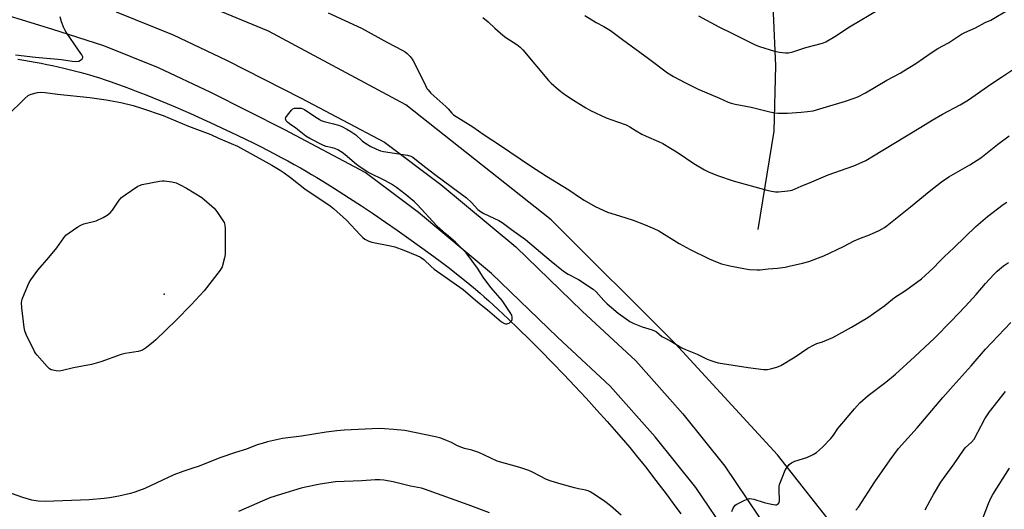
# Model space of a CAD drawing. Units: inches. Extents: x 1189771 to 1195772, y 561456 to 565458.
# Drawn here: x 1195029 to 1195467, y 562193 to 562410 of the extents above; entities that cross this region are included whole.
import ezdxf

# ---------------------------------------------------------------- set-up
doc = ezdxf.new("R2010")
doc.units = ezdxf.units.IN
doc.header["$MEASUREMENT"] = 0
for name, color, linetype in [('ELEV-Spot Elevation', 7, 'Continuous'), ('HYDRO-Single Line Stream', 4, 'Continuous'), ('NTRL-Farm Land', 3, 'Continuous'), ('TRANS-Road', 130, 'Continuous'), ('Undefined', 1, 'Continuous')]:
    doc.layers.add(name, color=color, linetype=linetype)

msp = doc.modelspace()

# ---------------------------------------------------------------- linework, layer by layer
at = {"layer": 'ELEV-Spot Elevation'}
msp.add_point((1195093.36, 562288.33, 448.4), dxfattribs=at)
at = {"layer": 'HYDRO-Single Line Stream'}
msp.add_lwpolyline([(1195357.68, 562317), (1195364.75, 562360.87), (1195365.51, 562389.94), (1195364.49, 562413.36), (1195361.34, 562452.05), (1195356.8, 562498.84), (1195347.13, 562535.24), (1195348.61, 562569.96), (1195355.57, 562602.44), (1195368.66, 562639.94), (1195377.53, 562666.5), (1195385.19, 562688.63), (1195399.11, 562707.25), (1195413.76, 562729.25)], dxfattribs=at)
at = {"layer": 'NTRL-Farm Land'}
for points in [[(1195772.2, 562602.63, 0), (1195772.18, 562235.76, 0), (1195766.76, 562230.99, 0), (1195670.72, 562149.99, 0), (1195589.91, 562083.4, 0), (1195531.92, 562039.94, 0), (1195516.38, 562039.22, 0), (1195505.19, 562042.04, 0), (1195495.77, 562049.78, 0), (1195481.16, 562062.99, 0), (1195431.69, 562133.65, 0), (1195366.22, 562216.8, 0), (1195320.58, 562266.4, 0), (1195265.57, 562321.41, 0), (1195200.88, 562372.55, 0), (1195139.74, 562405.41, 0), (1195069.38, 562434.63, 0)], [(1195028.33, 562392.91, 0), (1195030.9, 562392.48, 0), (1195033.46, 562392.04, 0), (1195036, 562391.57, 0), (1195038.62, 562391.07, 0), (1195041.21, 562390.55, 0), (1195043.76, 562390.01, 0), (1195046.26, 562389.46, 0), (1195048.8, 562388.88, 0), (1195051.17, 562388.31, 0), (1195053.56, 562387.71, 0), (1195055.87, 562387.1, 0), (1195058.07, 562386.5, 0), (1195060.17, 562385.89, 0), (1195062.08, 562385.31, 0), (1195064.55, 562384.53, 0), (1195067.21, 562383.65, 0), (1195069.86, 562382.75, 0), (1195072.68, 562381.75, 0), (1195075.59, 562380.7, 0), (1195078.66, 562379.55, 0), (1195081.7, 562378.39, 0), (1195084.89, 562377.14, 0), (1195088.15, 562375.84, 0), (1195091.45, 562374.5, 0), (1195094.78, 562373.12, 0), (1195098.26, 562371.65, 0), (1195101.65, 562370.19, 0), (1195105.17, 562368.65, 0), (1195108.69, 562367.09, 0), (1195112.22, 562365.49, 0), (1195115.74, 562363.88, 0), (1195119.25, 562362.25, 0), (1195122.73, 562360.6, 0), (1195126.19, 562358.95, 0), (1195129.6, 562357.28, 0), (1195132.96, 562355.62, 0), (1195136.27, 562353.95, 0), (1195139.42, 562352.34, 0), (1195142.5, 562350.74, 0), (1195145.51, 562349.15, 0), (1195148.43, 562347.58, 0), (1195151.26, 562346.02, 0), (1195154, 562344.48, 0), (1195156.56, 562343.02, 0), (1195159, 562341.58, 0), (1195161.34, 562340.17, 0), (1195165.87, 562337.38, 0), (1195170.74, 562334.31, 0), (1195175.89, 562331, 0), (1195181.15, 562327.55, 0), (1195186.46, 562324.01, 0), (1195191.86, 562320.35, 0), (1195197.07, 562316.75, 0), (1195202.26, 562313.11, 0), (1195207.05, 562309.69, 0), (1195211.74, 562306.28, 0), (1195216.2, 562302.98, 0), (1195220.37, 562299.8, 0), (1195224.26, 562296.78, 0), (1195227.83, 562293.93, 0), (1195231.08, 562291.25, 0), (1195233.99, 562288.75, 0), (1195235.84, 562287.12, 0), (1195237.84, 562285.33, 0), (1195239.91, 562283.45, 0), (1195242.03, 562281.49, 0), (1195246.43, 562277.35, 0), (1195251.11, 562272.85, 0), (1195256.02, 562268.02, 0), (1195261.03, 562263, 0), (1195266.09, 562257.84, 0), (1195271.16, 562252.58, 0), (1195276.18, 562247.27, 0), (1195281.12, 562241.96, 0), (1195285.93, 562236.71, 0), (1195290.46, 562231.65, 0), (1195294.69, 562226.83, 0), (1195298.68, 562222.19, 0), (1195300.57, 562219.95, 0), (1195302.3, 562217.86, 0), (1195304.04, 562215.74, 0), (1195305.62, 562213.77, 0), (1195308.07, 562210.66, 0), (1195310.73, 562207.22, 0), (1195313.61, 562203.46, 0), (1195316.68, 562199.39, 0), (1195319.92, 562195.05, 0), (1195323.31, 562190.47, 0)]]:
    msp.add_polyline3d(points, dxfattribs=at)
at = {"layer": 'TRANS-Road'}
for points in [[(1195498.6, 561990.36), (1195457.83, 562031.91), (1195429.49, 562062.76), (1195403.31, 562095.04), (1195379.01, 562128.1), (1195362.8, 562152.97), (1195344.58, 562180.54), (1195329.88, 562202.23), (1195311.91, 562224.75), (1195291.8, 562247.4), (1195268.34, 562269.07), (1195239.09, 562297.5), (1195206.54, 562324.57), (1195182.77, 562342.39), (1195147.02, 562361.37), (1195114.13, 562378.01), (1195090.91, 562389.06), (1195066.56, 562398.83), (1195043.41, 562406.21), (1195011.4, 562416.03)], [(1195071.98, 562413.9), (1195097.33, 562403.72), (1195121.18, 562392.38), (1195154.39, 562375.57), (1195191.37, 562355.93), (1195216.46, 562337.13), (1195249.8, 562309.41), (1195279.34, 562280.68), (1195303.24, 562258.62), (1195324.16, 562235.06), (1195342.78, 562211.73), (1195357.88, 562189.44), (1195376.17, 562161.75), (1195392.17, 562137.22), (1195415.98, 562104.83), (1195441.6, 562073.22), (1195469.43, 562042.93)]]:
    msp.add_lwpolyline(points, dxfattribs=at)
at = {"layer": 'Undefined'}
for points, elevation in [([(1195280.57, 562412.34), (1195285.53, 562409.22), (1195289.01, 562407.37), (1195291.96, 562405.64), (1195297.29, 562401.66), (1195308.94, 562393.25), (1195317.33, 562386.85), (1195320.07, 562385.13), (1195325.01, 562382.48), (1195331.03, 562379.61), (1195340.44, 562375.56), (1195344.4, 562373.76), (1195345.73, 562373.24), (1195347.42, 562372.85), (1195354.62, 562371.54), (1195362.81, 562369.44), (1195365.03, 562368.97), (1195366.42, 562368.81), (1195370.68, 562368.89), (1195376.78, 562369.23), (1195379.65, 562369.53), (1195382.2, 562369.91), (1195386.65, 562371.17), (1195396.6, 562374.21), (1195400.44, 562375.5), (1195402.07, 562376.14), (1195405.5, 562377.87), (1195414.92, 562383.52), (1195420.9, 562386.72), (1195422.45, 562387.63), (1195427.8, 562390.92), (1195434.58, 562395.76), (1195437.67, 562397.61), (1195442.31, 562400.19), (1195448.1, 562403.97), (1195449.57, 562404.72), (1195454.41, 562406.88), (1195458.74, 562409.16), (1195461.18, 562410.21), (1195469.71, 562415.31)], 440), ([(1195331.18, 562412.25), (1195340.18, 562407.3), (1195346.03, 562404.48), (1195353.4, 562400.69), (1195356.38, 562399.27), (1195358.34, 562398.53), (1195364.89, 562396.4), (1195367.18, 562395.98), (1195369.77, 562395.69), (1195371.16, 562395.79), (1195373.06, 562396.17), (1195378.88, 562398.14), (1195386.24, 562400.09), (1195387.82, 562400.68), (1195391.77, 562402.92), (1195398.39, 562407.31), (1195411.76, 562415.31)], 438), ([(1195027.27, 562394.76), (1195036.08, 562393.76), (1195047.74, 562392.68), (1195052.39, 562391.97), (1195054.33, 562391.9), (1195055.4, 562392.05), (1195056.11, 562392.4), (1195056.9, 562393.05), (1195057.23, 562393.62), (1195057.22, 562394), (1195056.78, 562394.85), (1195055.31, 562396.84), (1195049.85, 562404.94), (1195049.24, 562405.91), (1195048.75, 562406.9), (1195047.78, 562409.52), (1195047.14, 562411.71)], 444), ([(1195166.3, 562413.5), (1195181.18, 562406.65), (1195192.72, 562400.37), (1195199.33, 562396.96), (1195200.59, 562396.2), (1195201.46, 562395.47), (1195202.85, 562394.02), (1195203.77, 562392.94), (1195204.25, 562392.21), (1195208.21, 562384.29), (1195209.63, 562381.16), (1195210.31, 562379.89), (1195210.78, 562379.21), (1195212.09, 562377.83), (1195218.75, 562371.89), (1195219.75, 562370.86), (1195221.43, 562368.88), (1195222.18, 562368.17), (1195230.76, 562362.72), (1195235.83, 562359.17), (1195242.6, 562354.81), (1195256.33, 562345.4), (1195263.54, 562340.76), (1195273.42, 562334.67), (1195278.58, 562331.2), (1195280.31, 562330.14), (1195285.11, 562327.33), (1195290.61, 562324.85), (1195295.95, 562323.08), (1195302.05, 562321.25), (1195306.72, 562319.49), (1195311.32, 562317.55), (1195313.41, 562316.44), (1195322.5, 562310.9), (1195327.41, 562308.24), (1195335.82, 562304.08), (1195339.5, 562302.51), (1195341.4, 562301.83), (1195345.1, 562300.9), (1195352.11, 562299.49), (1195353.88, 562299.25), (1195357.14, 562299.09), (1195358.61, 562299.13), (1195362.08, 562299.53), (1195366.27, 562299.88), (1195369.75, 562300.36), (1195371.48, 562300.69), (1195377.44, 562302.08), (1195380.26, 562302.83), (1195386.95, 562305.3), (1195395.58, 562309.49), (1195400.45, 562311.98), (1195403.27, 562313.18), (1195407.28, 562314.75), (1195411.59, 562316.66), (1195412.9, 562317.32), (1195413.88, 562317.95), (1195415.06, 562318.84), (1195425.42, 562327.16), (1195433.79, 562334), (1195439.29, 562338.26), (1195442.58, 562340.46), (1195451.84, 562345.81), (1195456.7, 562349.04), (1195459.01, 562350.76), (1195464.1, 562354.97), (1195469.4, 562358.78)], 444), ([(1195235.24, 562411.42), (1195237.51, 562409.57), (1195240.45, 562406.67), (1195244.05, 562403.57), (1195245.47, 562402.54), (1195250.35, 562399.37), (1195251.72, 562398.31), (1195252.92, 562397.05), (1195264.35, 562383.38), (1195265.61, 562382.16), (1195269.21, 562379.08), (1195271.06, 562377.59), (1195274.26, 562375.38), (1195281.04, 562371.24), (1195283.12, 562370.1), (1195290.12, 562366.73), (1195295.1, 562364.93), (1195298.9, 562363.67), (1195300.57, 562362.77), (1195303.39, 562360.93), (1195305.98, 562359.55), (1195307.83, 562358.64), (1195313.29, 562356.27), (1195315.22, 562355.34), (1195322.15, 562351.13), (1195329.11, 562346.39), (1195333.85, 562343.61), (1195335.65, 562342.71), (1195339.64, 562341.04), (1195346.62, 562338.73), (1195361.53, 562334.52), (1195363.56, 562334.11), (1195365.32, 562333.88), (1195366.77, 562333.91), (1195370.83, 562334.23), (1195371.97, 562334.41), (1195372.76, 562334.63), (1195376.74, 562336.42), (1195381.63, 562338.29), (1195388.84, 562341.34), (1195400.22, 562345.38), (1195404.02, 562347.01), (1195405.59, 562347.78), (1195409.05, 562349.81), (1195418.01, 562355.37), (1195430.1, 562362.58), (1195435.03, 562365.81), (1195439.7, 562368.41), (1195447.51, 562372.55), (1195451.22, 562374.86), (1195461.2, 562381.78), (1195465.97, 562384.85), (1195473.48, 562389.9)], 442), ([(1195023.49, 562367.6), (1195031.39, 562375.45), (1195032.91, 562376.77), (1195033.4, 562377.06), (1195034.22, 562377.37), (1195037.1, 562378.12), (1195038.52, 562378.23), (1195040.45, 562378.12), (1195045.94, 562377.34), (1195060.27, 562375.78), (1195067.52, 562374.8), (1195074.11, 562373.55), (1195079.53, 562372.23), (1195083.26, 562371.07), (1195092.95, 562367.84), (1195104.27, 562363.08), (1195114.21, 562359.38), (1195117.57, 562357.8), (1195126, 562354.21), (1195141.28, 562345.74), (1195145.01, 562343.43), (1195146.71, 562342.28), (1195149.55, 562340.19), (1195156.05, 562335.16), (1195167.23, 562327.66), (1195168.8, 562326.35), (1195174.47, 562321.21), (1195180.53, 562314.65), (1195181.77, 562313.48), (1195182.67, 562312.8), (1195184.45, 562311.86), (1195185.79, 562311.36), (1195194.07, 562309.84), (1195196.08, 562309.33), (1195199.97, 562307.91), (1195205.87, 562305.45), (1195207.42, 562304.71), (1195208.96, 562303.65), (1195212.16, 562300.6), (1195213.54, 562299.44), (1195226.39, 562290.41), (1195233, 562284.7), (1195237.28, 562281.25), (1195243.49, 562275.92), (1195244.78, 562275.25), (1195245.33, 562275.09), (1195245.86, 562275.05), (1195246.36, 562275.19), (1195246.84, 562275.44), (1195247.7, 562276.13), (1195248.02, 562276.55), (1195248.19, 562277.03), (1195248.27, 562278.09), (1195248.1, 562278.88), (1195247.4, 562280.14), (1195243.76, 562285.47), (1195238.89, 562291.05), (1195237.77, 562292.43), (1195235.36, 562295.86), (1195232.87, 562299.87), (1195227.69, 562306.66), (1195226.32, 562308.17), (1195223, 562311.37), (1195218.85, 562314.97), (1195214.69, 562318.73), (1195205.95, 562328.13), (1195204.7, 562329.36), (1195200.63, 562332.75), (1195196.71, 562335.71), (1195194.48, 562337.26), (1195191.81, 562338.78), (1195184.03, 562342.65), (1195180.6, 562344.76), (1195178.98, 562346.01), (1195173.94, 562350.33), (1195172.56, 562351.3), (1195170.61, 562352.47), (1195169.35, 562353.09), (1195168.25, 562353.41), (1195165.42, 562354.05), (1195164.33, 562354.41), (1195158.21, 562357.51), (1195156.41, 562358.68), (1195152, 562362.25), (1195149.1, 562364.13), (1195148.22, 562364.83), (1195147.72, 562365.47), (1195147.49, 562365.93), (1195147.41, 562366.4), (1195147.52, 562366.86), (1195148.25, 562368.01), (1195150.07, 562370.24), (1195150.68, 562370.77), (1195151.42, 562371.06), (1195152.55, 562371.14), (1195154.31, 562371.04), (1195155.15, 562370.86), (1195155.9, 562370.5), (1195160.83, 562367.03), (1195162.28, 562366.12), (1195163.29, 562365.59), (1195164.63, 562365.16), (1195168.78, 562364.15), (1195170.91, 562363.55), (1195172.46, 562362.9), (1195174.73, 562361.77), (1195176.47, 562360.71), (1195178.65, 562359.21), (1195181.46, 562356.6), (1195182.62, 562355.67), (1195185.41, 562354.02), (1195187.5, 562352.94), (1195189.64, 562352.15), (1195191.03, 562351.76), (1195201.7, 562350.17), (1195203.1, 562349.78), (1195204.08, 562349.25), (1195207.92, 562346.17), (1195214.33, 562341.26), (1195227.9, 562331.19), (1195230.17, 562329.07), (1195232.99, 562326.04), (1195234.07, 562325.05), (1195235.6, 562324.2), (1195242.35, 562321.1), (1195243.81, 562320.26), (1195247.95, 562317.13), (1195254.21, 562312.59), (1195265.61, 562303.02), (1195271.11, 562298.53), (1195273.11, 562297.23), (1195277.68, 562294.77), (1195284.33, 562290.58), (1195285.62, 562289.37), (1195289.01, 562285.4), (1195290.46, 562283.97), (1195295.36, 562279.8), (1195298.89, 562277.26), (1195300.58, 562276.15), (1195302.39, 562275.28), (1195306.07, 562273.69), (1195310.52, 562272.36), (1195311.59, 562271.97), (1195312.46, 562271.45), (1195314.79, 562269.48), (1195318.38, 562267.59), (1195323.76, 562264.45), (1195325.42, 562263.67), (1195330.5, 562261.58), (1195335.01, 562259.35), (1195336.61, 562258.69), (1195338.47, 562258.09), (1195339.86, 562257.76), (1195353.22, 562255.59), (1195360.02, 562254.8), (1195361.77, 562254.78), (1195363.16, 562255.08), (1195365.93, 562255.84), (1195367.02, 562256.2), (1195367.81, 562256.56), (1195374.09, 562260.4), (1195379.85, 562264.18), (1195382.53, 562265.79), (1195383.8, 562266.39), (1195386.24, 562267.06), (1195387.35, 562267.44), (1195390.86, 562269), (1195399.25, 562273.55), (1195406.53, 562277.88), (1195414.02, 562283.25), (1195418.37, 562286.83), (1195423.29, 562289.92), (1195430.38, 562295.18), (1195435.53, 562299.86), (1195438.54, 562303.03), (1195440.45, 562304.92), (1195444.96, 562309), (1195454.56, 562318.36), (1195459.76, 562322.89), (1195466.75, 562328.25), (1195468.26, 562329.18)], 446), ([(1195345.92, 562191.5), (1195346.41, 562192.78), (1195347.08, 562193.92), (1195347.46, 562194.3), (1195348.18, 562194.79), (1195351.38, 562196.44), (1195352.73, 562197.04), (1195353.82, 562197.26), (1195354.91, 562197.22), (1195355.73, 562197.06), (1195360.4, 562195.5), (1195363.61, 562194.78), (1195365.34, 562194.52), (1195365.87, 562194.55), (1195366.32, 562194.74), (1195366.67, 562195.09), (1195366.95, 562195.54), (1195367.14, 562196.32), (1195366.95, 562201.2), (1195367.05, 562202.65), (1195367.24, 562203.5), (1195368.9, 562207.99), (1195369.59, 562209.64), (1195370.32, 562210.85), (1195371.53, 562212.39), (1195372.56, 562213.25), (1195373.96, 562214), (1195379.33, 562215.63), (1195382.13, 562216.92), (1195383.58, 562217.86), (1195386.31, 562220.17), (1195390.08, 562223.99), (1195391.26, 562225.55), (1195393.2, 562228.42), (1195395.74, 562231.66), (1195400.49, 562237.24), (1195402.94, 562239.92), (1195406.66, 562243.22), (1195414.53, 562249.09), (1195418.78, 562252.62), (1195427.29, 562260.38), (1195436.32, 562268.89), (1195443.5, 562276.2), (1195449.92, 562282.93), (1195454.71, 562288.18), (1195458.8, 562293.1), (1195462.56, 562297.06), (1195464.02, 562298.47), (1195466.9, 562300.93), (1195469.03, 562302.38)], 448), ([(1195401.17, 562192.12), (1195402.26, 562193.43), (1195409.59, 562204.74), (1195416.35, 562214.49), (1195420.15, 562219.51), (1195428.36, 562228.83), (1195439.84, 562242.34), (1195444.4, 562247.52), (1195452.42, 562256.4), (1195458.9, 562263.8), (1195470.05, 562275.69)], 450), ([(1195431.94, 562192.33), (1195434.21, 562196.5), (1195435.66, 562199.08), (1195438.98, 562204.63), (1195440.83, 562207.32), (1195444.9, 562212.74), (1195448.97, 562218.88), (1195449.8, 562219.82), (1195452.67, 562222.47), (1195453.77, 562223.76), (1195455.49, 562226.88), (1195458.5, 562232.85), (1195460.57, 562235.94), (1195467.74, 562244.94)], 452), ([(1195296.76, 562189.91), (1195291.97, 562194.02), (1195289.45, 562195.94), (1195287.54, 562197.32), (1195284.14, 562199.53), (1195282.89, 562200.27), (1195281.98, 562200.67), (1195280.95, 562200.97), (1195277.71, 562201.59), (1195275.99, 562202.01), (1195270.02, 562203.64), (1195265.51, 562205.03), (1195263.56, 562205.85), (1195257.22, 562209.09), (1195255.61, 562209.82), (1195251.71, 562211.08), (1195241.52, 562214), (1195238.37, 562215.4), (1195233.33, 562217.82), (1195230.22, 562218.86), (1195226.96, 562219.63), (1195225.86, 562219.98), (1195223.94, 562220.77), (1195221.24, 562222.19), (1195219.06, 562223.17), (1195216.43, 562224.12), (1195214.08, 562224.78), (1195200.4, 562227.53), (1195195.49, 562228.08), (1195191.41, 562228.37), (1195189.11, 562228.41), (1195173.41, 562227.7), (1195170.15, 562227.44), (1195165.46, 562226.9), (1195154.48, 562225.08), (1195146, 562224.06), (1195139.42, 562222.53), (1195136.92, 562221.85), (1195134.77, 562221.14), (1195129.97, 562219.35), (1195125.14, 562217.82), (1195118.6, 562215.59), (1195108.47, 562211.58), (1195106.13, 562210.75), (1195101.72, 562209.35), (1195097.71, 562207.81), (1195084.83, 562201.8), (1195080.4, 562200.14), (1195078.35, 562199.58), (1195073.28, 562198.41), (1195069.02, 562197.62), (1195066.72, 562197.33), (1195060.01, 562196.78), (1195040.48, 562195.98), (1195037.32, 562196.06), (1195034.45, 562196.54), (1195030.53, 562197.69), (1195023.41, 562200.35)], 446), ([(1195455.82, 562183.8), (1195460.09, 562195.1), (1195461.16, 562197.4), (1195462.07, 562199.13), (1195469.45, 562210.85)], 454), ([(1195238.13, 562190.89), (1195228.59, 562194.56), (1195209.28, 562201.53), (1195207.85, 562201.89), (1195203.06, 562202.79), (1195195.3, 562204.67), (1195191.12, 562205.48), (1195189.36, 562205.62), (1195187.27, 562205.64), (1195181.33, 562205.2), (1195169.69, 562204.69), (1195162.81, 562203.75), (1195156.27, 562202.43), (1195154.36, 562201.97), (1195145.53, 562199.31), (1195140.35, 562197.64), (1195126.45, 562191.58)], 444)]:
    msp.add_lwpolyline(points, dxfattribs=dict(at, elevation=elevation))
at = {"layer": 'Undefined', "elevation": 448}
msp.add_lwpolyline([(1195046.76, 562254.04), (1195045.32, 562254.15), (1195043.89, 562254.39), (1195043.08, 562254.63), (1195042.37, 562255.06), (1195041.35, 562256.06), (1195036.85, 562261.06), (1195036.14, 562261.98), (1195035.69, 562262.72), (1195032.01, 562270.35), (1195031.41, 562271.97), (1195031.16, 562273.42), (1195030.11, 562282.27), (1195029.94, 562284.62), (1195030.02, 562285.19), (1195030.27, 562286.03), (1195032.72, 562292.08), (1195033.36, 562293.41), (1195034.13, 562294.63), (1195037.11, 562298.92), (1195042.07, 562304.56), (1195045.63, 562308.84), (1195048.77, 562313.41), (1195049.66, 562314.53), (1195051.05, 562315.63), (1195054.98, 562318.33), (1195056.26, 562319.06), (1195057.64, 562319.53), (1195063.07, 562320.97), (1195066.26, 562322.41), (1195068.04, 562323.38), (1195069.31, 562324.47), (1195070.47, 562325.69), (1195073.43, 562330.18), (1195074.37, 562331.3), (1195076, 562332.54), (1195081.61, 562336.37), (1195082.4, 562336.73), (1195083.53, 562337.04), (1195091.37, 562338.61), (1195092.53, 562338.77), (1195093.39, 562338.77), (1195096.8, 562338.24), (1195098.76, 562337.8), (1195100.58, 562337), (1195103.35, 562335.53), (1195110.1, 562331.28), (1195115.7, 562326.52), (1195116.82, 562325.15), (1195119.44, 562321.15), (1195120.02, 562320.12), (1195120.37, 562319.03), (1195120.48, 562317.56), (1195120.6, 562307.11), (1195120.51, 562305.93), (1195120.21, 562304.49), (1195119.17, 562300.52), (1195118.81, 562299.73), (1195118.33, 562298.99), (1195111.23, 562289.79), (1195105.38, 562283.47), (1195098.74, 562276.76), (1195089.7, 562268.02), (1195088.61, 562267.04), (1195085.47, 562264.5), (1195083.82, 562263.37), (1195082.86, 562263.01), (1195081.81, 562262.76), (1195075.97, 562261.83), (1195074.25, 562261.46), (1195065.19, 562258.18), (1195061.03, 562256.91), (1195053.12, 562255.5), (1195048.21, 562254.24)], close=True, dxfattribs=at)

doc.saveas('drawing.dxf')
